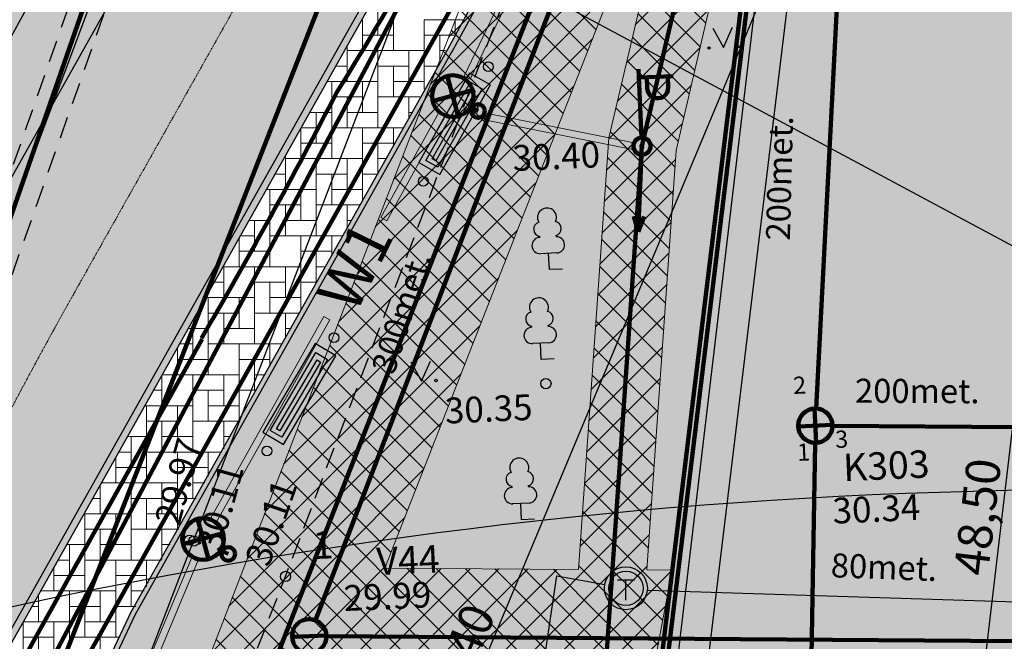
# Model space of a CAD drawing. Extents: x -498762 to -207502, y -165461 to 253854.
# Drawn here: x -377986 to -349270, y 106554 to 124670 of the extents above; entities that cross this region are included whole.
import ezdxf

# ---------------------------------------------------------------- set-up
doc = ezdxf.new("R2010")
doc.units = 0
doc.header["$MEASUREMENT"] = 0
for name, pattern in [('921 Lühike katkend linnas', [4, 1, -3]), ('DASHEDX5', [937.5, 625, -312.5]), ('Long Dashed', [1058.333302, 634.99999, -423.333311])]:
    doc.linetypes.add(name, pattern=pattern)
for name, color, linetype in [('04ok', 7, 'Continuous'), ('05ov', 7, 'Continuous'), ('1', 7, 'Continuous'), ('10puud', 7, 'Continuous'), ('11valguspost', 7, 'Continuous'), ('14kanaltoru', 7, 'Continuous'), ('15veetoru', 7, 'Continuous'), ('16soojatoru', 7, 'Continuous'), ('18gaasitoru', 7, 'Continuous'), ('21mpkaabel', 7, 'Continuous'), ('28aiad', 7, 'Continuous'), ('2D Drafting - General', 7, 'Continuous'), ('30teeaared', 7, 'Continuous'), ('41kolvikupiir', 7, 'Continuous'), ('44muudkaevud', 7, 'Continuous'), ('59valitudkorgused', 7, 'Continuous'), ('CONSTRUCTION_CLASS', 7, 'Continuous'), ('Dimensioning', 7, 'Continuous'), ('Exterior Walls', 7, 'Continuous'), ('Fills', 7, 'Continuous'), ('GP62Markeering', 7, 'Continuous'), ('KIRJANURK_RAAMJOON', 7, 'Continuous'), ('Radial Dimensioning', 7, 'Continuous')]:
    doc.layers.add(name, color=color, linetype=linetype)
doc.styles.add('GENERATED_STYLE_1', font='txt')
doc.styles.add('GENERATED_STYLE_10', font='txt')
doc.styles.add('GENERATED_STYLE_12', font='txt')
doc.styles.add('GENERATED_STYLE_2', font='txt')
doc.styles.add('GENERATED_STYLE_3', font='txt')
doc.styles.add('GENERATED_STYLE_5', font='romanc.shx', dxfattribs={"bigfont": 'BIGFONT.SHX'})
doc.styles.add('GENERATED_STYLE_7', font='italic.shx', dxfattribs={"bigfont": 'BIGFONT.SHX'})
doc.linetypes.add('-G-', pattern='A,0,[12,08140-0027PP00AS001 põhijoonis1.Shx,S=91.269841,R=0,X=0,Y=0],-13000,0', length=13000)
doc.linetypes.add('-K-', pattern='A,0,[3,08140-0027PP00AS001 põhijoonis1.Shx,S=86.706349,R=0,X=0,Y=0],-10925,0', length=10925)
doc.linetypes.add('-T-', pattern='A,0,[1,08140-0027PP00AS001 põhijoonis1.Shx,S=91.269841,R=0,X=0,Y=0],-13000,0', length=13000)
doc.linetypes.add('-V-', pattern='A,0,[7,08140-0027PP00AS001 põhijoonis1.Shx,S=91.269841,R=0,X=0,Y=0],-13000,0', length=13000)
doc.linetypes.add('Circles', pattern='A,0,[6,08140-0027PP00AS001 põhijoonis1.Shx,S=15.679007,R=0,X=0,Y=0],-1975.554895,0', length=1975.554895)
doc.linetypes.add('mp_kbl', pattern='A,0,[15,08140-0027PP00AS001 põhijoonis1.Shx,S=67.460317,R=0,X=0,Y=0],-9000,0', length=9000)
doc.linetypes.add('Planeeritava ala piir', pattern='A,0,[4,08140-0027PP00AS001 põhijoonis1.Shx,S=158.730159,R=0,X=0,Y=0],-20500,0', length=20500)
doc.dimstyles.new('GENERATED_STYLE__2', dxfattribs={"dimtxt": 1000, "dimasz": 475, "dimexe": 0.18, "dimexo": 1000, "dimgap": 0.09, "dimtad": 1, "dimlfac": 0.001, "dimzin": 0, "dimdsep": 46, "dimtxsty": 'GENERATED_STYLE_2', "dimblk": 'ARROWHEAD_6', "dimblk1": 'ARROWHEAD_6', "dimblk2": 'ARROWHEAD_6', "dimcen": 0.09, "dimclrd": 7, "dimclre": 7, "dimclrt": 7, "dimadec": 0, "dimazin": 0, "dimtfac": 1, "dimtdec": 4, "dimtmove": 0, "dimatfit": 3, "dimfxl": 0, "dimtolj": 1, "dimtzin": 0, "dimarcsym": 0})
doc.dimstyles.new('GENERATED_STYLE__5', dxfattribs={"dimtxt": 1000, "dimasz": 917.874396, "dimexe": 0.18, "dimexo": 40, "dimgap": 0.09, "dimtad": 1, "dimlfac": 0.001, "dimzin": 0, "dimdsep": 46, "dimtxsty": 'GENERATED_STYLE_2', "dimblk": 'ARROWHEAD_5', "dimblk1": 'ARROWHEAD_5', "dimblk2": 'ARROWHEAD_5', "dimcen": 0.09, "dimclrd": 7, "dimclre": 7, "dimclrt": 7, "dimadec": 0, "dimazin": 0, "dimtfac": 1, "dimtdec": 4, "dimtmove": 2, "dimatfit": 3, "dimfxl": 0, "dimtolj": 1, "dimtzin": 0, "dimarcsym": 0})
doc.dimstyles.new('GENERATED_STYLE__7', dxfattribs={"dimtxt": 1000, "dimasz": 550.724638, "dimexe": 0.18, "dimexo": 40, "dimgap": 0.09, "dimtad": 1, "dimtih": 1, "dimtoh": 1, "dimlfac": 0.001, "dimzin": 0, "dimdsep": 46, "dimtxsty": 'GENERATED_STYLE_2', "dimblk": 'ARROWHEAD_5', "dimblk1": 'ARROWHEAD_5', "dimblk2": 'ARROWHEAD_5', "dimcen": 0.09, "dimclrd": 7, "dimclre": 7, "dimclrt": 7, "dimadec": 0, "dimazin": 0, "dimtfac": 1, "dimtdec": 4, "dimtmove": 0, "dimatfit": 3, "dimfxl": 0, "dimtolj": 1, "dimtzin": 0, "dimarcsym": 0})

# ---------------------------------------------------------------- blocks, each defined once
blk = doc.blocks.new('*X36', base_point=(-34537, -55330))
at = {"layer": 'Fills', "color": 8, "linetype": 'Continuous', "lineweight": 20}
for p, q in [((-367537, 125120), (-367537, 124220)), ((-367087, 125120), (-367087, 123770)), ((-367987, 123770), (-367987, 124670)), ((-366187, 124670), (-365070, 124670)), ((-366187, 124670), (-366187, 123320)), ((-365287, 124670), (-365287, 124278)), ((-367987, 124220), (-367087, 124220)), ((-365318, 124220), (-366187, 124220)), ((-365737, 123463), (-365737, 124220)), ((-368437, 123881), (-368437, 123770)), ((-368437, 123881), (-368437, 122870)), ((-367087, 123770), (-368437, 123770)), ((-367537, 123770), (-366187, 123770)), ((-367537, 123770), (-367537, 122420)), ((-366637, 123770), (-366637, 122870)), ((-366187, 123770), (-366187, 122648)), ((-365737, 123770), (-365567, 123770)), ((-368758, 123320), (-368437, 123320)), ((-366637, 123320), (-367537, 123320)), ((-367087, 122420), (-367087, 123320)), ((-365815, 123320), (-366187, 123320)), ((-368437, 122870), (-369015, 122870)), ((-368887, 122870), (-367537, 122870)), ((-368887, 122870), (-368887, 121520)), ((-367987, 122870), (-367987, 121970)), ((-367537, 122870), (-367537, 121520)), ((-367087, 122870), (-366187, 122870)), ((-367987, 122420), (-368887, 122420)), ((-368437, 121520), (-368437, 122420)), ((-366313, 122420), (-367537, 122420)), ((-366637, 122420), (-366313, 122420)), ((-366637, 122420), (-366637, 121833)), ((-369528, 121970), (-368887, 121970)), ((-369337, 121970), (-369337, 121070)), ((-368887, 121970), (-368887, 120620)), ((-368437, 121970), (-367537, 121970)), ((-366561, 121970), (-366637, 121970)), ((-369787, 120620), (-369787, 121511)), ((-369337, 121520), (-369782, 121520)), ((-367537, 121520), (-368887, 121520)), ((-367987, 121520), (-366810, 121520)), ((-367987, 121520), (-367987, 120170)), ((-367087, 121520), (-367087, 121019)), ((-369787, 121070), (-368887, 121070)), ((-367087, 121070), (-367987, 121070)), ((-367537, 120206), (-367537, 121070)), ((-370237, 120712), (-370237, 120620)), ((-370237, 120712), (-370237, 119720)), ((-368887, 120620), (-370237, 120620)), ((-369337, 120620), (-367987, 120620)), ((-369337, 120620), (-369337, 119270)), ((-368437, 120620), (-368437, 119720)), ((-367987, 120620), (-367987, 119401)), ((-367537, 120620), (-367307, 120620)), ((-370542, 120170), (-370237, 120170)), ((-368437, 120170), (-369337, 120170)), ((-368887, 119270), (-368887, 120170)), ((-367556, 120170), (-367987, 120170)), ((-370237, 119720), (-370795, 119720)), ((-370687, 119720), (-369337, 119720)), ((-370687, 119720), (-370687, 118370)), ((-369787, 119720), (-369787, 118820)), ((-369337, 119720), (-369337, 118370)), ((-368887, 119720), (-367987, 119720)), ((-369787, 119270), (-370687, 119270)), ((-370237, 118370), (-370237, 119270)), ((-368060, 119270), (-369337, 119270)), ((-368437, 119270), (-368060, 119270)), ((-368437, 119270), (-368437, 118596)), ((-371302, 118820), (-370687, 118820)), ((-371137, 118820), (-371137, 117920)), ((-370687, 118820), (-370687, 117470)), ((-370237, 118820), (-369337, 118820)), ((-368312, 118820), (-368437, 118820)), ((-371587, 117470), (-371587, 118315)), ((-371137, 118370), (-371556, 118370)), ((-369337, 118370), (-370687, 118370)), ((-369787, 118370), (-368563, 118370)), ((-369787, 118370), (-369787, 117020)), ((-368887, 118370), (-368887, 117792)), ((-371587, 117920), (-370687, 117920)), ((-368887, 117920), (-369787, 117920)), ((-369337, 117020), (-369337, 117920)), ((-372037, 117516), (-372037, 117470)), ((-372037, 117516), (-372037, 116570)), ((-370687, 117470), (-372037, 117470)), ((-371137, 117470), (-369787, 117470)), ((-371137, 117470), (-371137, 116120)), ((-370237, 117470), (-370237, 116570)), ((-369787, 117470), (-369787, 116183)), ((-369337, 117470), (-369067, 117470)), ((-372316, 117020), (-372037, 117020)), ((-370237, 117020), (-371137, 117020)), ((-370687, 116120), (-370687, 117020)), ((-369318, 117020), (-369787, 117020)), ((-372037, 116570), (-372569, 116570)), ((-372487, 116570), (-371137, 116570)), ((-372487, 116570), (-372487, 115220)), ((-371587, 116570), (-371587, 115670)), ((-371137, 116570), (-371137, 115220)), ((-370687, 116570), (-369787, 116570)), ((-371587, 116120), (-372487, 116120)), ((-372037, 115220), (-372037, 116120)), ((-369822, 116120), (-371137, 116120)), ((-370237, 116120), (-369822, 116120)), ((-370237, 116120), (-370237, 115378)), ((-373076, 115670), (-372487, 115670)), ((-372937, 115670), (-372937, 114770)), ((-372487, 115670), (-372487, 114320)), ((-372037, 115670), (-371137, 115670)), ((-370073, 115670), (-370237, 115670)), ((-372937, 115220), (-373329, 115220)), ((-371137, 115220), (-372487, 115220)), ((-371587, 115220), (-370325, 115220)), ((-371587, 115220), (-371587, 113870)), ((-370687, 115220), (-370687, 114574)), ((-373387, 114320), (-373387, 115118)), ((-373387, 114770), (-372487, 114770)), ((-370687, 114770), (-371587, 114770)), ((-371137, 113870), (-371137, 114770)), ((-373837, 114319), (-373837, 113420)), ((-372487, 114320), (-373836, 114320)), ((-372937, 114320), (-371587, 114320)), ((-372937, 114320), (-372937, 112970)), ((-372037, 114320), (-372037, 113420)), ((-371587, 114320), (-371587, 112970)), ((-371137, 114320), (-370828, 114320)), ((-374089, 113870), (-373837, 113870)), ((-372037, 113870), (-372937, 113870)), ((-372487, 112970), (-372487, 113870)), ((-371080, 113870), (-371587, 113870)), ((-373837, 113420), (-374343, 113420)), ((-374287, 113420), (-372937, 113420)), ((-374287, 113420), (-374287, 112070)), ((-373387, 113420), (-373387, 112520)), ((-372937, 113420), (-372937, 112070)), ((-372487, 113420), (-371587, 113420)), ((-373387, 112970), (-374287, 112970)), ((-373837, 112070), (-373837, 112970)), ((-371587, 112970), (-372937, 112970)), ((-372037, 112970), (-371584, 112970)), ((-372037, 112970), (-372037, 112160)), ((-374850, 112520), (-374287, 112520)), ((-374737, 112520), (-374737, 111620)), ((-374287, 112520), (-374287, 111170)), ((-373837, 112520), (-372937, 112520)), ((-371835, 112520), (-372037, 112520)), ((-374737, 112070), (-375103, 112070)), ((-372937, 112070), (-374287, 112070)), ((-373387, 112070), (-372087, 112070)), ((-373387, 112070), (-373387, 110720)), ((-372487, 112070), (-372487, 111355)), ((-375187, 111170), (-375187, 111921)), ((-375187, 111620), (-374287, 111620)), ((-372487, 111620), (-373387, 111620)), ((-372937, 110720), (-372937, 111620)), ((-374287, 111170), (-375610, 111170)), ((-374737, 111170), (-373387, 111170)), ((-374737, 111170), (-374737, 109820)), ((-373837, 111170), (-373837, 110270)), ((-373387, 111170), (-373387, 109820)), ((-372937, 111170), (-372590, 111170)), ((-375637, 111123), (-375637, 110270)), ((-375864, 110720), (-375637, 110720)), ((-373837, 110720), (-374737, 110720)), ((-374287, 109820), (-374287, 110720)), ((-372842, 110720), (-373387, 110720)), ((-375637, 110270), (-376117, 110270)), ((-376087, 110270), (-374737, 110270)), ((-376087, 110270), (-376087, 108920)), ((-375187, 110270), (-375187, 109370)), ((-374737, 110270), (-374737, 108920)), ((-374287, 110270), (-373387, 110270)), ((-375187, 109820), (-376087, 109820)), ((-375637, 108920), (-375637, 109820)), ((-373387, 109820), (-374737, 109820)), ((-373837, 109820), (-373345, 109820)), ((-373837, 109820), (-373837, 108942)), ((-376625, 109370), (-376087, 109370)), ((-376537, 109370), (-376537, 108470)), ((-376087, 109370), (-376087, 108020)), ((-375637, 109370), (-374737, 109370)), ((-373597, 109370), (-373837, 109370)), ((-376537, 108920), (-376878, 108920)), ((-374737, 108920), (-376087, 108920)), ((-375187, 108920), (-373849, 108920)), ((-375187, 108920), (-375187, 107570)), ((-374287, 108920), (-374287, 108137)), ((-376987, 108020), (-376987, 108728)), ((-376987, 108470), (-376087, 108470)), ((-374287, 108470), (-375187, 108470)), ((-374737, 107570), (-374737, 108470)), ((-376087, 108020), (-377385, 108020)), ((-376537, 108020), (-375187, 108020)), ((-376537, 108020), (-376537, 106670)), ((-375637, 108020), (-375637, 107120)), ((-375187, 108020), (-375187, 106670)), ((-374737, 108020), (-374352, 108020)), ((-377437, 107929), (-377437, 107120)), ((-377639, 107570), (-377437, 107570)), ((-375637, 107570), (-376537, 107570)), ((-376087, 106670), (-376087, 107570)), ((-374604, 107570), (-375187, 107570)), ((-377437, 107120), (-377893, 107120)), ((-377887, 107120), (-376537, 107120)), ((-377887, 107120), (-377887, 105770)), ((-376987, 107120), (-376987, 106220)), ((-376537, 107120), (-376537, 105770)), ((-376087, 107120), (-375187, 107120)), ((-376987, 106670), (-377887, 106670)), ((-377437, 105770), (-377437, 106670)), ((-375187, 106670), (-376537, 106670)), ((-375637, 106670), (-375087, 106670)), ((-375637, 106670), (-375637, 105506))]:
    blk.add_line(p, q, dxfattribs=at)
blk = doc.blocks.new('Fill_712', base_point=(-34537, -55330))
at = {"layer": 'Fills', "color": 8, "linetype": 'Continuous', "lineweight": 20}
blk.add_blockref('*X36', (-34537, -55330), dxfattribs=at)
blk = doc.blocks.new('Wall_150', base_point=(-380086, 103628))
at = {"layer": 'Exterior Walls', "linetype": 'Continuous', "lineweight": 20}
blk.add_hatch(color=253, dxfattribs=at).paths.add_polyline_path([(-379913, 103527), (-367807, 125026), (-367982, 125125), (-380086, 103628)], flags=0)
at = {"layer": 'Exterior Walls', "linetype": 'Continuous'}
for p, q in [((-367982, 125125), (-380086, 103628)), ((-379913, 103527), (-367807, 125026))]:
    blk.add_line(p, q, dxfattribs=at)
blk = doc.blocks.new('Wall_153', base_point=(-374749, 107398))
at = {"layer": 'Exterior Walls', "linetype": 'Continuous', "lineweight": 20}
blk.add_hatch(color=253, dxfattribs=at).paths.add_polyline_path([(-374615, 107329), (-365381, 123729), (-365512, 123802), (-374749, 107398)], flags=0)
at = {"layer": 'Exterior Walls', "linetype": 'Continuous'}
for p, q in [((-365512, 123802), (-374749, 107398)), ((-374615, 107329), (-365381, 123729))]:
    blk.add_line(p, q, dxfattribs=at)
blk = doc.blocks.new('Wall_158', base_point=(-361064, 131923))
at = {"layer": 'Exterior Walls', "linetype": 'Continuous', "lineweight": 20}
blk.add_hatch(color=253, dxfattribs=at).paths.add_polyline_path([(-361064, 131923), (-365512, 123802), (-365381, 123729), (-360932, 131851)], flags=0)
at = {"layer": 'Exterior Walls', "linetype": 'Continuous'}
for p, q in [((-361064, 131923), (-365512, 123802)), ((-365381, 123729), (-360932, 131851)), ((-360932, 131851), (-361064, 131923))]:
    blk.add_line(p, q, dxfattribs=at)
blk = doc.blocks.new('Wall_177', base_point=(-362967, 127074))
at = {"layer": 'Exterior Walls', "linetype": 'Continuous', "lineweight": 20}
blk.add_hatch(color=20, dxfattribs=at).paths.add_polyline_path([(-363057, 127117), (-365028, 123028), (-364848, 122942), (-362876, 127030)], flags=0)
at = {"layer": 'Exterior Walls', "color": 20, "linetype": 'Continuous', "lineweight": 20}
for p, q in [((-363057, 127117), (-365028, 123028)), ((-364848, 122942), (-362876, 127030)), ((-362876, 127030), (-363057, 127117)), ((-365028, 123028), (-364848, 122942))]:
    blk.add_line(p, q, dxfattribs=at)
blk = doc.blocks.new('Wall_178', base_point=(-365677, 121920))
at = {"layer": 'Exterior Walls', "linetype": 'Continuous', "lineweight": 20}
blk.add_hatch(color=20, dxfattribs=at).paths.add_polyline_path([(-365765, 121969), (-367455, 118906), (-367280, 118809), (-365590, 121872)], flags=0)
at = {"layer": 'Exterior Walls', "color": 20, "linetype": 'Continuous', "lineweight": 20}
for p, q in [((-365765, 121969), (-367455, 118906)), ((-367280, 118809), (-365590, 121872)), ((-365590, 121872), (-365765, 121969)), ((-367455, 118906), (-367280, 118809))]:
    blk.add_line(p, q, dxfattribs=at)
blk = doc.blocks.new('Wall_179', base_point=(-369028, 115967))
at = {"layer": 'Exterior Walls', "linetype": 'Continuous', "lineweight": 20}
blk.add_hatch(color=20, dxfattribs=at).paths.add_polyline_path([(-369115, 116016), (-372428, 110112), (-372253, 110014), (-368940, 115918)], flags=0)
at = {"layer": 'Exterior Walls', "color": 20, "linetype": 'Continuous', "lineweight": 20}
for p, q in [((-369115, 116016), (-372428, 110112)), ((-368940, 115918), (-369115, 116016)), ((-372253, 110014), (-368940, 115918)), ((-372428, 110112), (-372253, 110014))]:
    blk.add_line(p, q, dxfattribs=at)
blk = doc.blocks.new('Wall_180', base_point=(-372871, 108960))
at = {"layer": 'Exterior Walls', "linetype": 'Continuous', "lineweight": 20}
blk.add_hatch(color=20, dxfattribs=at).paths.add_polyline_path([(-372964, 108998), (-374537, 105246), (-374352, 105169), (-372779, 108921)], flags=0)
at = {"layer": 'Exterior Walls', "color": 20, "linetype": 'Continuous', "lineweight": 20}
for p, q in [((-372964, 108998), (-374537, 105246)), ((-374352, 105169), (-372779, 108921)), ((-372779, 108921), (-372964, 108998)), ((-374537, 105246), (-374352, 105169))]:
    blk.add_line(p, q, dxfattribs=at)
blk = doc.blocks.new('Wall_199', base_point=(-377694, 101153))
at = {"layer": 'Exterior Walls', "linetype": 'Continuous', "lineweight": 20}
blk.add_hatch(color=253, dxfattribs=at).paths.add_polyline_path([(-377558, 101090), (-374615, 107329), (-374749, 107398), (-377694, 101153)], flags=0)
at = {"layer": 'Exterior Walls', "linetype": 'Continuous'}
for p, q in [((-374749, 107398), (-377694, 101153)), ((-377558, 101090), (-374615, 107329))]:
    blk.add_line(p, q, dxfattribs=at)
blk = doc.blocks.new('Wall_202', base_point=(-360087, 120984))
at = {"layer": 'Exterior Walls', "linetype": 'Continuous', "lineweight": 20}
blk.add_hatch(color=20, dxfattribs=at).paths.add_polyline_path([(-360067, 121082), (-364388, 121947), (-364427, 121751), (-360107, 120886)], flags=0)
at = {"layer": 'Exterior Walls', "color": 20, "linetype": 'Continuous', "lineweight": 20}
for p, q in [((-364388, 121947), (-364427, 121751)), ((-360067, 121082), (-364388, 121947)), ((-364427, 121751), (-360107, 120886)), ((-360107, 120886), (-360067, 121082))]:
    blk.add_line(p, q, dxfattribs=at)
blk = doc.blocks.new('Line_5345', base_point=(-364620, 122009))
at = {"layer": '2D Drafting - General', "linetype": 'Continuous', "lineweight": 200}
blk.add_hatch(color=6, dxfattribs=at).paths.add_polyline_path([(-364420, 122009), (-364435, 122086), (-364478, 122151), (-364543, 122194), (-364620, 122209), (-364696, 122194), (-364761, 122151), (-364804, 122086), (-364820, 122009), (-364804, 121933), (-364761, 121868), (-364696, 121824), (-364620, 121809), (-364543, 121824), (-364478, 121868), (-364435, 121933)], flags=0)
at = {"layer": '2D Drafting - General', "color": 6, "linetype": 'Continuous', "lineweight": 200}
blk.add_line((-364620, 122009), (-364799, 122088), dxfattribs=at)
blk.add_circle((-364620, 122009), 200, dxfattribs=at)
blk = doc.blocks.new('Line_5348', base_point=(-371903, 109100))
at = {"layer": '2D Drafting - General', "linetype": 'Continuous', "lineweight": 200}
blk.add_hatch(color=6, dxfattribs=at).paths.add_polyline_path([(-371703, 109100), (-371718, 109177), (-371761, 109242), (-371826, 109285), (-371903, 109300), (-371979, 109285), (-372044, 109242), (-372087, 109177), (-372103, 109100), (-372087, 109024), (-372044, 108959), (-371979, 108915), (-371903, 108900), (-371826, 108915), (-371761, 108959), (-371718, 109024)], flags=0)
at = {"layer": '2D Drafting - General', "color": 6, "linetype": 'Continuous', "lineweight": 200}
blk.add_line((-371903, 109100), (-372082, 109179), dxfattribs=at)
blk.add_circle((-371903, 109100), 200, dxfattribs=at)
blk = doc.blocks.new('*D295', base_point=(-34537, -55330))
at = {"layer": 'Dimensioning', "linetype": 'Continuous'}
for p, q in [((-372519, 141304), (-372811, 141948)), ((-372665, 141626), (-372533, 141977)), ((-394042, 84720), (-372665, 141626)), ((-371729, 141274), (-373104, 141791)), ((-394188, 85042), (-393896, 84398)), ((-393106, 84368), (-394481, 84885)), ((-394174, 84369), (-394042, 84720))]:
    blk.add_line(p, q, dxfattribs=at)
at = {"layer": 'Dimensioning', "insert": (-385078, 111994), "char_height": 1000, "attachment_point": 1, "rotation": 69.4116, "style": 'GENERATED_STYLE_1'}
blk.add_mtext('{64,78}', dxfattribs=at)
blk = doc.blocks.new('ARROWHEAD_6')
at = {"color": 0, "linetype": 'Continuous', "lineweight": 0}
for p, q in [((0, 0), (-1, 0)), ((-0.5, -0.5), (0.5, 0.5))]:
    blk.add_line(p, q, dxfattribs=at)
blk = doc.blocks.new('*D296', base_point=(-34537, -55330))
at = {"layer": 'Dimensioning', "linetype": 'Continuous'}
for p, q in [((-353697, 134276), (-352342, 133710)), ((-352640, 133563), (-352908, 134218)), ((-352629, 134236), (-352774, 133890)), ((-352774, 133890), (-376340, 77530)), ((-377262, 77916), (-375907, 77349)), ((-376474, 77857), (-376205, 77203)), ((-376340, 77530), (-376484, 77184))]:
    blk.add_line(p, q, dxfattribs=at)
at = {"layer": 'Dimensioning', "insert": (-366323, 104596), "char_height": 1000, "attachment_point": 1, "rotation": 67.3091, "style": 'GENERATED_STYLE_1'}
blk.add_mtext('{64,40}', dxfattribs=at)
blk = doc.blocks.new('*D297', base_point=(-34537, -55330))
at = {"layer": 'Dimensioning', "linetype": 'Continuous'}
for p, q in [((-346433, 132800), (-346871, 133355)), ((-346608, 133450), (-346652, 133077)), ((-346652, 133077), (-352059, 87133)), ((-347645, 133194), (-346186, 133022)), ((-352278, 87410), (-351840, 86855)), ((-353052, 87250), (-351594, 87078)), ((-352059, 87133), (-352103, 86760))]:
    blk.add_line(p, q, dxfattribs=at)
at = {"layer": 'Dimensioning', "insert": (-350747, 108547), "char_height": 1000, "attachment_point": 1, "rotation": 83.2874, "style": 'GENERATED_STYLE_1'}
blk.add_mtext('{48,50}', dxfattribs=at)
blk = doc.blocks.new('*D299', base_point=(-34537, -55330))
at = {"layer": 'Radial Dimensioning', "linetype": 'Continuous'}
blk.add_hatch(color=256, dxfattribs=at).paths.add_polyline_path([(-288791, 115065), (-289348, 114276), (-289668, 114660)], flags=0)
for p, q in [((-288791, 115065), (-289668, 114660)), ((-288791, 115065), (-289348, 114276)), ((-289348, 114276), (-289668, 114660)), ((-289508, 114468), (-403775, 19226)), ((-403775, 19226), (-329101, 81467)), ((-404015, 18776), (-404015, 19276)), ((-404265, 19026), (-403765, 19026))]:
    blk.add_line(p, q, dxfattribs=at)
at = {"layer": 'Radial Dimensioning', "insert": (-333140, 77574), "char_height": 1000, "attachment_point": 1, "rotation": 39.8113, "style": 'GENERATED_STYLE_3'}
blk.add_mtext('{R=150 m}', dxfattribs=at)
blk = doc.blocks.new('ARROWHEAD_5')
at = {"color": 0, "linetype": 'Continuous', "lineweight": 0}
blk.add_line((0, 0), (-1, 0), dxfattribs=at)
blk.add_solid([(-1, 0.2679), (0, 0), (-1, -0.2679), (-1, 0.2679)], dxfattribs=at)
blk = doc.blocks.new('*D321', base_point=(-34537, -55330))
at = {"layer": 'Radial Dimensioning', "linetype": 'Continuous'}
blk.add_hatch(color=256, dxfattribs=at).paths.add_polyline_path([(-366656, 127535), (-366092, 127403), (-366234, 127138)], flags=0)
for p, q in [((-487290, 192221), (-486990, 192221)), ((-487140, 192071), (-487140, 192371)), ((-366656, 127535), (-366092, 127403)), ((-366656, 127535), (-366234, 127138)), ((-366092, 127403), (-366234, 127138)), ((-366163, 127270), (-346120, 116510)), ((-346120, 116510), (-340071, 116510))]:
    blk.add_line(p, q, dxfattribs=at)
at = {"layer": 'Radial Dimensioning', "insert": (-345620, 117710), "char_height": 1000, "attachment_point": 1, "style": 'GENERATED_STYLE_1'}
blk.add_mtext('{R 136,75}', dxfattribs=at)
blk = doc.blocks.new('*D324', base_point=(-34537, -55330))
at = {"layer": 'Radial Dimensioning', "linetype": 'Continuous'}
blk.add_hatch(color=256, dxfattribs=at).paths.add_polyline_path([(-385714, 119768), (-386281, 119889), (-386144, 120156)], flags=0)
for p, q in [((-391875, 122913), (-397925, 122913)), ((-386212, 120023), (-391875, 122913)), ((-386281, 119889), (-386144, 120156)), ((-385714, 119768), (-386144, 120156)), ((-385714, 119768), (-386281, 119889)), ((-207652, 28754), (-207652, 29054)), ((-207802, 28904), (-207502, 28904))]:
    blk.add_line(p, q, dxfattribs=at)
at = {"layer": 'Radial Dimensioning', "insert": (-397925, 124113), "char_height": 1000, "attachment_point": 1, "style": 'GENERATED_STYLE_1'}
blk.add_mtext('{R 200,00}', dxfattribs=at)

msp = doc.modelspace()

# ---------------------------------------------------------------- hatches: boundary and pattern name
at = {"layer": 'Fills', "linetype": 'Continuous', "lineweight": 0}
for color, points in [(59, [(-425239.283, -8896.4), (-403195.971, 50488.552), (-399848.986, 59360.476), (-398172.606, 63796.768), (-392904.234, 77769.073), (-391598.9, 81229.148), (-390144.597, 84730.716), (-383651.403, 87250.918), (-381732.341, 86593.998), (-378948.617, 93830.73, -0.346349695), (-380048.78, 103694.11), (-378909.124, 105718.054), (-376862.402, 109352.878), (-375351.777, 112035.634), (-372874.263, 116435.51), (-369282.382, 122814.421), (-366122.501, 128538.751), (-363622.799, 133533.98), (-362232.085, 136555.223, 0.012202325), (-359665.037, 142715.437), (-359124.922, 144067.54, -0.055299504), (-357143.76, 147507.21), (-356738.685, 148038.286), (-355658.69, 149279.915), (-354659.299, 150249.929), (-353432.617, 151257.569), (-352554.83, 151875.963), (-351491.204, 152526.989), (-350099.449, 153236.067), (-348846.287, 153751.416), (-348222.653, 153967.937), (-346056.929, 160470.485), (-364986.051, 167154.452), (-371260.757, 148622.362), (-372164.269, 146294.276), (-373438.386, 143227.453), (-373826.06, 142338.238), (-374712.689, 140372.844), (-375414.116, 138879.796), (-375873.156, 137929.858), (-376515.217, 136634.808), (-378559.039, 132746.145), (-380907.825, 128629.023), (-382555.264, 125708.76), (-384203.576, 122668.88), (-385697.55, 119800.053), (-389554.646, 111955.093), (-402546.231, 78053.421), (-407875.956, 63261.795), (-422968.638, 23616.82), (-423501.051, 22695.211), (-431567.472, 1768.16), (-435638.399, -8934.199)]), (79, [(-358990.954, 104642.044), (-355216.467, 136059.019), (-354491.684, 142357.799), (-356693.689, 142315.418), (-359054.939, 136259.01), (-360938.907, 131850.431), (-365387.989, 123727.952), (-368007.696, 119075.55), (-374621.955, 107329.125), (-377558.435, 101089.089, 0.387067624), (-375271.731, 93750.777), (-361011.102, 88462.583)]), (59, [(-361206.937, -8790.427), (-361192.397, -7407.219), (-361044.12, 6698.377), (-360836.323, 26466.144), (-360743.569, 35289.827), (-355280.191, 35267.825), (-355041.474, 88179.924), (-349049.991, 88054.221), (-348835.153, 135742.869), (-355209.8, 136059.147), (-359395.604, 100975.366), (-361046.226, 88190.533), (-363862.59, 66429.551), (-369043.748, 24690.845), (-371101.338, 7306.405), (-372289.122, -3647.692), (-372974.45, -8793.21)])]:
    msp.add_hatch(color=color, dxfattribs=at).paths.add_polyline_path(points, flags=0)
at = {"layer": 'Fills', "linetype": 'Continuous', "lineweight": 20}
h = msp.add_hatch(dxfattribs=at)
h.set_pattern_fill('Concrete_Block', color=171, style=0, pattern_type=2)
h.set_pattern_definition([(45, (-385283.6, 67023.16), (-424.264, 424.264), []), (135, (-385283.6, 67023.16), (424.264, 424.264), [])])
h.paths.add_polyline_path([(-356361.259, 136644.007), (-360661.474, 136633.853), (-380672.251, 84845.723), (-383524.654, 85885.91), (-384140.397, 83988.234), (-381401.756, 82989.533), (-387602.097, 66913.346), (-403564.317, 32979.377), (-416211.524, 1027.19), (-415872.57, -531.96), (-413597.954, -537.151), (-409218.074, -547.146), (-403476.226, 15909.702), (-395241.518, 15081.438), (-372324.042, 12748.173), (-373966.099, -603.923), (-372052.57, -631.96), (-370746.954, 12587.607), (-370262.872, 16559.376), (-366141.464, 55076.265), (-365203.415, 55186.538), (-364759.693, 58907.213), (-365902.486, 58948.998), (-365147.005, 63721.855), (-364312.878, 68953.576), (-361125.141, 89347.672), (-359713.294, 104604.659), (-358954.432, 108626.535), (-359694.275, 108631.807), (-358844.589, 120861.399), (-357846.763, 125118.303), (-356406.543, 131262.537), (-355189.425, 136469.808)], flags=0)
h.paths.add_polyline_path([(-371830.927, 16718.233), (-395728.559, 19139.264), (-402083.927, 19778.5), (-387768.195, 56410.286), (-368138.815, 55199.469)], flags=0)
h.paths.add_polyline_path([(-358339.933, 131601.692), (-359778.016, 125606.051), (-360805.962, 121229.526), (-361692.748, 108646.049), (-367332.276, 108686.237)], flags=0)
h.paths.add_polyline_path([(-361971.945, 104627.56), (-362690.298, 94288.265), (-362993.111, 89929.858), (-364916.39, 77866.88), (-367907.188, 59133.829), (-369334.538, 59190.585), (-386269.533, 60245.134), (-368897.403, 104697.778)], flags=0)

# ---------------------------------------------------------------- linework, layer by layer
at = {"layer": '04ok', "color": 5, "linetype": 'Continuous', "lineweight": 200}
for p, q in [((-354757.776, 112336.86), (-354802.359, 113335.865)), ((-355279.571, 112814.071), (-354280.565, 112858.654))]:
    msp.add_line(p, q, dxfattribs=at)
msp.add_circle((-354780.068, 112836.362), 500, dxfattribs=at)
at = {"layer": '05ov', "color": 161, "linetype": 'Continuous', "lineweight": 200}
msp.add_line((-370042.038, 106680.083), (-369043.033, 106724.666), dxfattribs=at)
msp.add_circle((-369542.536, 106702.375), 500, dxfattribs=at)
at = {"layer": '1', "color": 32, "linetype": 'Continuous', "lineweight": 211, "flags": 128}
msp.add_lwpolyline([(-355392.57, 136468.04), (-361262.57, 88218.04), (-325842.57, 88008.04), (-318612.57, 136788.04)], close=True, dxfattribs=at)
at = {"layer": '10puud', "linetype": 'Continuous'}
for p, q in [((-362822.734, 118355.042), (-362821.396, 118325.072)), ((-362343.211, 118376.442), (-362341.873, 118346.472)), ((-362320.697, 117871.944), (-362800.219, 117850.544)), ((-362539.281, 117386.716), (-362560.458, 117861.244)), ((-362159.659, 117403.658), (-362539.281, 117386.716)), ((-363057.19, 115736.113), (-363055.852, 115706.143)), ((-362577.667, 115757.513), (-362576.329, 115727.543)), ((-362555.152, 115253.015), (-363034.675, 115231.615)), ((-362773.737, 114767.788), (-362794.914, 115242.315)), ((-362394.115, 114784.729), (-362773.737, 114767.788)), ((-363631.518, 111066.092), (-363630.18, 111036.122)), ((-363151.995, 111087.492), (-363150.658, 111057.522)), ((-363129.481, 110582.994), (-363609.003, 110561.595)), ((-363348.065, 110097.767), (-363369.242, 110572.295)), ((-362968.443, 110114.708), (-363348.065, 110097.767))]:
    msp.add_line(p, q, dxfattribs=at)
for centre, radius, start, end in [((-362607.047, 118905.205), 276.97, 335.1351728, 209.9753728), ((-362782.034, 118564.565), 212.426, 107.7993727, 259.6343061), ((-362402.412, 118581.506), 212.426, 285.4762394, 77.3111727), ((-362808.31, 118087.919), 237.5, 92.5552783, 272.5552727), ((-362333.783, 118109.096), 237.5, 272.5552727, 92.5552671), ((-362841.503, 116286.276), 276.97, 335.1351725, 209.9753728), ((-363016.49, 115945.636), 212.426, 107.7993727, 259.634306), ((-362636.868, 115962.578), 212.426, 285.4762394, 77.3111727), ((-362568.238, 115490.168), 237.5, 272.5552727, 92.5552671), ((-363042.766, 115468.991), 237.5, 92.5552783, 272.5552727), ((-363415.831, 111616.255), 276.97, 335.1351725, 209.9753728), ((-363590.819, 111275.615), 212.426, 107.7993728, 259.634306), ((-363211.197, 111292.557), 212.426, 285.4762394, 77.3111727), ((-363617.094, 110798.97), 237.5, 92.5552782, 272.5552727), ((-363142.567, 110820.147), 237.5, 272.5552727, 92.5552671)]:
    msp.add_arc(centre, radius, start, end, dxfattribs=at)
at = {"layer": '11valguspost', "color": 1, "linetype": 'Continuous', "lineweight": 200}
for p, q in [((-359848.24, 121233.346), (-359937.407, 123231.357)), ((-359926.261, 122981.605), (-358927.255, 123026.189)), ((-359685.555, 122671.081), (-359699.864, 122991.709)), ((-359073.324, 122698.404), (-359087.633, 123019.031)), ((-359848.236, 120733.843), (-359948.512, 118486.078)), ((-359948.512, 118486.078), (-360076.713, 118943.95)), ((-359948.512, 118486.078), (-359778.361, 118930.072))]:
    msp.add_line(p, q, dxfattribs=at)
for radius in [250, 23.351]:
    msp.add_circle((-359837.095, 120983.594), radius, dxfattribs=at)
msp.add_arc((-359379.44, 122684.742), 306.42, 182.5552726, 2.5552729, dxfattribs=at)
at = {"layer": '14kanaltoru', "color": 5, "linetype": '-K-', "lineweight": 200, "flags": 128}
for points in [[(-353704.815, 133690.322), (-354754.323, 113335.675)], [(-354280.105, 112832.8), (-348873.687, 112794.272)], [(-354788.718, 112336.462), (-355150.089, 91452.695)]]:
    msp.add_lwpolyline(points, dxfattribs=at)
at = {"layer": '15veetoru', "color": 161, "linetype": '-V-', "lineweight": 200, "flags": 128}
for points in [[(-369362.494, 107168.809), (-350994.955, 154955.774)], [(-411604.325, -770.381), (-402439.35, 24696.454), (-361763.51, 128351.906)], [(-369042.573, 106698.812), (-348918.147, 106555.4)]]:
    msp.add_lwpolyline(points, dxfattribs=at)
at = {"layer": '16soojatoru', "linetype": '-T-'}
for p, q in [((-360556.026, 108349.097), (-360056.026, 108349.097)), ((-360306.026, 107749.097), (-360306.026, 108349.097))]:
    msp.add_line(p, q, dxfattribs=at)
at = {"layer": '16soojatoru', "linetype": '-T-', "flags": 128}
for points in [[(-369201.932, 62148.324), (-362322.354, 108465.335), (-360924.477, 108209.528)], [(-359655.785, 108047.174), (-348915.11, 107705.673)]]:
    msp.add_lwpolyline(points, dxfattribs=at)
at = {"layer": '16soojatoru', "linetype": '-T-'}
for radius in [625, 500]:
    msp.add_circle((-360306.026, 108099.097), radius, dxfattribs=at)
at = {"layer": '18gaasitoru', "color": 102, "linetype": '-G-', "lineweight": 211, "flags": 128}
for points in [[(-431733.411, -34834.04), (-364974.875, 157091.8)], [(-392961.988, 64520.238), (-357138.824, 156035.035)]]:
    msp.add_lwpolyline(points, dxfattribs=at)
at = {"layer": '21mpkaabel', "color": 1, "linetype": 'mp_kbl', "lineweight": 200, "flags": 128}
msp.add_lwpolyline([(-339259.843, 139043.165), (-355304.732, 140319.464), (-359837.095, 120983.594), (-362005.583, 89772.41), (-366787.01, 59782.882)], dxfattribs=at)
at = {"layer": '28aiad', "linetype": 'Planeeritava ala piir'}
for p, q in [((-423877.588, -2597.686), (-361359.039, 163943.551)), ((-371089.248, -2597.686), (-351322.799, 160254.73))]:
    msp.add_line(p, q, dxfattribs=at)
at = {"layer": '2D Drafting - General', "linetype": 'Continuous'}
for p, q in [((-364864.354, 123115.425), (-366345.804, 120506.726)), ((-364255.658, 122769.753), (-364864.354, 123115.425)), ((-366136.44, 120564.298), (-364836.437, 122853.485)), ((-365951.829, 120614.046), (-364802.075, 122638.657)), ((-364493.788, 122658.899), (-365793.791, 120369.712)), ((-365737.108, 120161.055), (-364255.658, 122769.753)), ((-364836.437, 122853.485), (-364493.788, 122658.899)), ((-364802.075, 122638.657), (-364698.426, 122579.796)), ((-364698.426, 122579.796), (-365848.18, 120555.185)), ((-365848.18, 120555.185), (-365951.829, 120614.046)), ((-366345.804, 120506.726), (-365737.108, 120161.055)), ((-365793.791, 120369.712), (-366136.44, 120564.298)), ((-369368.712, 115229.913), (-370895.247, 112647.338)), ((-368766.112, 114873.722), (-369368.712, 115229.913)), ((-370684.915, 112701.265), (-369345.349, 114967.528)), ((-370292.646, 112291.147), (-368766.112, 114873.722)), ((-369345.349, 114967.528), (-369006.131, 114767.02)), ((-370499.467, 112747.799), (-369314.724, 114752.135)), ((-369212.113, 114691.483), (-370396.856, 112687.146)), ((-369006.131, 114767.02), (-370345.697, 112500.757)), ((-369314.724, 114752.135), (-369212.113, 114691.483)), ((-370895.247, 112647.338), (-370292.646, 112291.147)), ((-370345.697, 112500.757), (-370684.915, 112701.265)), ((-370396.856, 112687.146), (-370499.467, 112747.799))]:
    msp.add_line(p, q, dxfattribs=at)
at = {"layer": '2D Drafting - General', "color": 6, "linetype": 'Continuous', "lineweight": 200}
for p, q in [((-365206.266, 121894.099), (-365515.877, 123041.531)), ((-365943.263, 122296.824), (-364771.888, 122612.895)), ((-372489.228, 108985.089), (-372798.839, 110132.521)), ((-373226.226, 109387.814), (-372054.85, 109703.885))]:
    msp.add_line(p, q, dxfattribs=at)
at = {"layer": '2D Drafting - General', "linetype": 'Continuous'}
for centre in [(-364320.818, 123299.442), (-366217.777, 119959.07), (-368822.062, 115404.462), (-370776.751, 112097.541)]:
    msp.add_circle(centre, 142.117, dxfattribs=at)
at = {"layer": '2D Drafting - General', "color": 6, "linetype": 'Continuous', "lineweight": 200}
for centre in [(-365354.33, 122442.833), (-372637.293, 109533.823)]:
    msp.add_circle(centre, 606.762, dxfattribs=at)
at = {"layer": '30teeaared', "linetype": 'Continuous', "flags": 128}
for points in [[(-362486.217, 157197.712), (-367200.062, 145274.274), (-367699.454, 143321.162), (-367570.139, 141230.952), (-366689.026, 139385.492), (-365258.24, 137917.897), (-362512.105, 136560.051), (-384012.4, 80666.622), (-386466.871, 81230.722), (-388554.145, 81192.624), (-390488.063, 80521.765), (-392116.3, 79258.976), (-392686.592, 78378.717)], [(-363411.102, 69590.668), (-359395.604, 100975.366), (-353497.032, 150751.313)]]:
    msp.add_lwpolyline(points, dxfattribs=at)
at = {"layer": '30teeaared', "linetype": 'DASHEDX5', "flags": 128}
msp.add_lwpolyline([(-382109.652, 77460.426), (-375435.43, 95046.621), (-370233.849, 108444.199), (-359190.169, 137529.077)], dxfattribs=at)
at = {"layer": '41kolvikupiir', "linetype": 'Continuous'}
for p, q in [((-357773.238, 124422.823), (-357459.845, 123860.235)), ((-357459.845, 123860.235), (-357197.811, 124448.503)), ((-366580.185, 114695.385), (-366266.792, 114132.797)), ((-366266.792, 114132.797), (-366004.758, 114721.065))]:
    msp.add_line(p, q, dxfattribs=at)
for centre in [(-357884.845, 123844.251), (-357035.109, 123882.173), (-366691.793, 114116.813), (-365842.057, 114154.735)]:
    msp.add_circle(centre, 36, dxfattribs=at)
at = {"layer": '59valitudkorgused', "linetype": 'Continuous'}
for centre in [(-362640.599, 114062.404), (-373036.164, 109500.409), (-372906.379, 109476.019), (-370233.849, 108444.199)]:
    msp.add_circle(centre, 150, dxfattribs=at)
for centre, start, end in [((-404014.95, 19026.056), 37.92541545, 116.67453157), ((-346395.16, -39029.34), 66.83971733, 163.7515636)]:
    msp.add_arc(centre, 150000, start, end, dxfattribs=at)
at = {"layer": 'Fills', "color": 171, "linetype": 'Continuous', "lineweight": 20, "flags": 128}
msp.add_lwpolyline([(-365902.486, 58948.998), (-365147.005, 63721.855), (-364312.878, 68953.576), (-361125.141, 89347.672), (-359713.294, 104604.659), (-358954.432, 108626.535), (-359694.275, 108631.807), (-358844.589, 120861.399), (-357846.763, 125118.303), (-356406.543, 131262.537), (-355189.425, 136469.808), (-356361.259, 136644.007), (-360661.474, 136633.853), (-380672.251, 84845.723), (-383524.654, 85885.91), (-384140.397, 83988.234), (-381401.756, 82989.533), (-387602.097, 66913.346), (-403564.317, 32979.377)], dxfattribs=at)
msp.add_lwpolyline([(-358339.933, 131601.692), (-359778.016, 125606.051), (-360805.962, 121229.526), (-361692.748, 108646.049), (-367332.276, 108686.237)], close=True, dxfattribs=at)
at = {"layer": 'GP62Markeering', "linetype": 'Continuous', "flags": 128}
msp.add_lwpolyline([(-381818.678, 113694.798), (-373577.443, 128330.609)], dxfattribs=at)
msp.add_lwpolyline([(-376187.265, 127796.265, 0.04294237), (-390483.945, 97479)], format="xyb", dxfattribs=at)
at = {"layer": 'GP62Markeering', "linetype": '921 Lühike katkend linnas', "flags": 128}
msp.add_lwpolyline([(-376305.926, 116861.16), (-370745.533, 126735.998)], dxfattribs=at)
msp.add_lwpolyline([(-385947.404, 96209.686, -0.038040399), (-376305.926, 116861.16)], format="xyb", dxfattribs=at)
at = {"layer": 'KIRJANURK_RAAMJOON', "linetype": 'Long Dashed'}
for p, q in [((-390031.565, 86487.095), (-363909.827, 161248.034)), ((-389133.808, 86298.114), (-363548.064, 158757.426))]:
    msp.add_line(p, q, dxfattribs=at)
at = {"layer": 'KIRJANURK_RAAMJOON', "color": 220, "linetype": 'Continuous', "lineweight": 211}
msp.add_line((-388239.213, 84964.844), (-350992.426, 155065.849), dxfattribs=at)
at = {"layer": 'KIRJANURK_RAAMJOON', "color": 1, "linetype": 'Continuous', "lineweight": 211}
for p, q in [((-389039.917, 82869.586), (-358973.533, 136482.574)), ((-372251.62, -473.585), (-355562.009, 136460.516))]:
    msp.add_line(p, q, dxfattribs=at)
at = {"layer": 'KIRJANURK_RAAMJOON', "color": 46, "linetype": 'Circles', "lineweight": 200}
msp.add_line((-379871.678, 102477.601), (-372665.811, 115358.909), dxfattribs=at)
for centre, radius, start, end in [((-95649.726, -28230.049), 326020.405, 149.99803407, 154.54168435), ((-438506.457, 166489.338), 82447.27, 327.8009581, 334.70355711), ((-503672.153, 192132.614), 151814.717, 329.63275939, 332.72269756)]:
    msp.add_arc(centre, radius, start, end, dxfattribs=at)

# ---------------------------------------------------------------- block references
at = {"layer": '2D Drafting - General', "color": 6, "linetype": 'Continuous', "lineweight": 200}
for name, p in [('Line_5345', (-364619.572, 122009.164)), ('Line_5348', (-371902.534, 109100.154))]:
    msp.add_blockref(name, p, dxfattribs=at)
at = {"layer": 'Exterior Walls'}
for name, p in [('Wall_158', (-361063.798, 131922.619)), ('Wall_150', (-380085.915, 103628.16)), ('Wall_153', (-374748.647, 107398.135)), ('Wall_199', (-377694.235, 101152.795))]:
    msp.add_blockref(name, p, dxfattribs=at)
at = {"layer": 'Exterior Walls', "color": 20, "lineweight": 20}
for name, p in [('Wall_177', (-362966.518, 127073.5)), ('Wall_178', (-365677.265, 121920.311)), ('Wall_202', (-360087.095, 120983.594)), ('Wall_179', (-369027.66, 115966.934)), ('Wall_180', (-372871.433, 108959.722))]:
    msp.add_blockref(name, p, dxfattribs=at)
at = {"layer": 'Fills', "color": 8, "linetype": 'Continuous', "lineweight": 20}
msp.add_blockref('Fill_712', (-34536.534, -55330.117), dxfattribs=at)

# ---------------------------------------------------------------- texts
at = {"layer": '14kanaltoru', "color": 5, "linetype": 'Continuous', "lineweight": 200, "char_height": 700, "attachment_point": 7, "style": 'GENERATED_STYLE_5'}
for insert, rotation in [((-355305.377, 118219.673), 88.5426657), ((-353626.109, 113288.995), 359.7358129)]:
    msp.add_mtext('{200met.}', dxfattribs=dict(at, insert=insert, rotation=rotation))
at = {"layer": '15veetoru', "color": 161, "linetype": 'Continuous', "lineweight": 200, "insert": (-366862.772, 114231.527), "char_height": 700, "attachment_point": 7, "rotation": 72.34603, "style": 'GENERATED_STYLE_5'}
msp.add_mtext('{300met.}', dxfattribs=at)
at = {"layer": '16soojatoru', "linetype": 'Continuous', "insert": (-354348.783, 108203.805), "char_height": 700, "attachment_point": 7, "rotation": 357.8793612, "style": 'GENERATED_STYLE_5'}
msp.add_mtext('{80met.}', dxfattribs=at)
at = {"layer": '44muudkaevud', "linetype": 'Continuous', "attachment_point": 7, "rotation": 2.5552727, "style": 'GENERATED_STYLE_5'}
for s, insert, char_height in [('{2}', (-355411.917, 113604.078), 500), ('{3}', (-354184.593, 112030.921), 500), ('{1}', (-355294.5, 111653.282), 500), ('{K303}', (-353944.87, 110968.942), 800), ('{1}', (-369414.211, 108698.376), 800), ('{V44}', (-367552.392, 108232.763), 800)]:
    msp.add_mtext(s, dxfattribs=dict(at, insert=insert, char_height=char_height))
at = {"layer": '59valitudkorgused', "linetype": 'Continuous', "char_height": 750, "attachment_point": 7, "style": 'GENERATED_STYLE_7'}
for s, insert, rotation in [('{30.40}', (-363587.508, 120023.302), 2.5552727), ('{30.35}', (-365558.131, 112662.987), 2.5552727), ('{29.97}', (-373109.981, 109818.714), 74.558182), ('{30.11}', (-371895.176, 109068.812), 74.558182), ('{30.11}', (-370498.845, 108609.475), 70.7621451), ('{30.34}', (-354252.309, 109745.808), 2.5552727), ('{29.99}', (-368508.787, 107198.876), 2.5552727)]:
    msp.add_mtext(s, dxfattribs=dict(at, insert=insert, rotation=rotation))
at = {"layer": 'CONSTRUCTION_CLASS', "linetype": 'Continuous', "insert": (-381880.109, 118749.124), "char_height": 1500, "attachment_point": 7, "rotation": 62.3734497, "style": 'GENERATED_STYLE_12'}
msp.add_mtext('{TIIMANI TÄNAV}', dxfattribs=at)
at = {"layer": 'CONSTRUCTION_CLASS', "color": 20, "linetype": 'Continuous', "lineweight": 20, "insert": (-368055.134, 117417.895), "char_height": 1300, "attachment_point": 5, "rotation": 63.7998966, "style": 'GENERATED_STYLE_10'}
msp.add_mtext('{W1}', dxfattribs=at)

# ---------------------------------------------------------------- dimensions: what is measured, and where the dimension line sits
at = {"layer": 'Dimensioning', "linetype": 'Continuous'}
for base, p1, p2, angle, text, picture, middle in [((-394041.755, 84719.96), (-389050.037, 82844.846), (-358973.533, 136482.574), 69.4115623, '\\A1;64,78', '*D295', (-384018.487, 113393.381)), ((-352774.098, 133890.455), (-358973.533, 136482.574), (-389050.037, 82844.846), 247.309129, '\\A1;64,40', '*D296', (-365206.15, 105971.975)), ((-346651.684, 133077.211), (-357379.244, 134339.803), (-361046.226, 88190.533), 263.2873909, '\\A1;48,50', '*D297', (-350051.16, 110182.285))]:
    dim = msp.add_linear_dim(base=base, p1=p1, p2=p2, angle=angle, text=text, dimstyle='GENERATED_STYLE__2', dxfattribs=at)
    dim.commit()
    dim.dimension.update_dxf_attribs({"geometry": picture, "text_midpoint": middle})
at = {"layer": 'Radial Dimensioning', "linetype": 'Continuous'}
dim = msp.add_radius_dim(center=(-487139.613, 192220.93), mpoint=(-366655.883, 127535.288), dimstyle='GENERATED_STYLE__7', dxfattribs=at)
dim.commit()
dim.dimension.update_dxf_attribs({"geometry": '*D321', "text_midpoint": (-342918.746, 117210.172)})
for center, mpoint, text, dimstyle, picture, middle in [((-207652.096, 28904.293), (-385713.713, 119768.387), '\\A1;R 200,00', 'GENERATED_STYLE__7', '*D324', (-395205.188, 123612.707)), ((-404014.95, 19026.056), (-288791.336, 115065.209), '\\A1;R=150 m', 'GENERATED_STYLE__5', '*D299', (-330639.133, 79008.023))]:
    dim = msp.add_radius_dim(center=center, mpoint=mpoint, text=text, dimstyle=dimstyle, dxfattribs=at)
    dim.commit()
    dim.dimension.update_dxf_attribs({"geometry": picture, "text_midpoint": middle})

doc.saveas('drawing.dxf')
